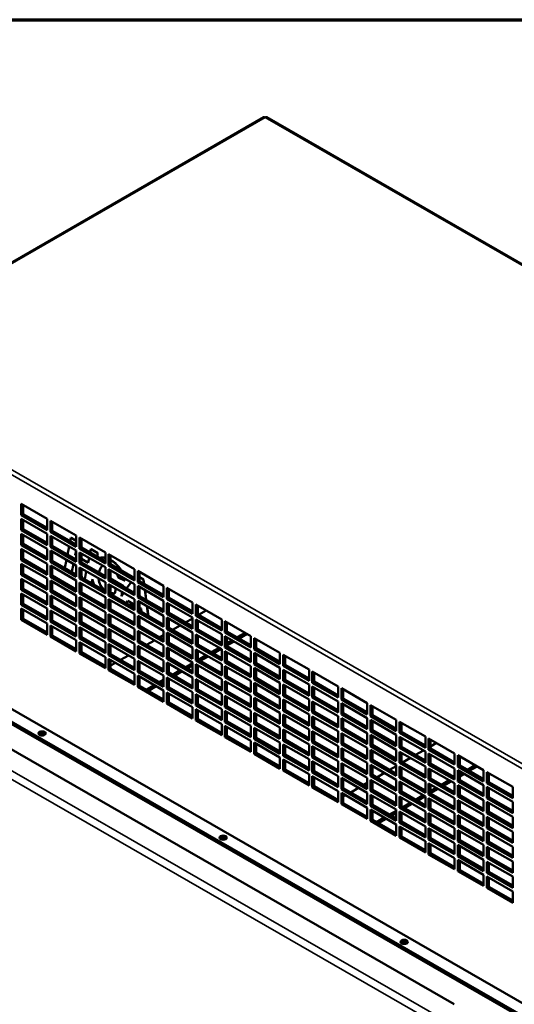
# Model space of a CAD drawing. Units: inches. Extents: x 3 to 337, y 7 to 213.
# Drawn here: x 284 to 297, y 182 to 208 of the extents above; entities that cross this region are included whole.
import ezdxf

# ---------------------------------------------------------------- set-up
doc = ezdxf.new("R2010")
doc.units = ezdxf.units.IN
doc.header["$LTSCALE"] = 20
doc.header["$MEASUREMENT"] = 0
for name, color, linetype, lineweight in [('Border (ANSI)', 7, 'Continuous', 70), ('Visible (ANSI)', 7, 'Continuous', 50), ('Visible Narrow (ANSI)', 7, 'Continuous', 35)]:
    doc.layers.add(name, color=color, linetype=linetype, lineweight=lineweight)

# ---------------------------------------------------------------- blocks, each defined once
blk = doc.blocks.new('Borders Default Border')
at = {"layer": 'Border (ANSI)', "flags": 128}
blk.add_lwpolyline([(0.38, 0.62), (0.38, 10.38), (16.62, 10.38), (16.62, 0.62), (0.38, 0.62)], dxfattribs=at)

msp = doc.modelspace()

# ---------------------------------------------------------------- linework, layer by layer
at = {"layer": 'Visible (ANSI)'}
for p, q in [((290.396, 205.058), (279.13, 198.57)), ((325.286, 185.013), (290.477, 205.058)), ((284.087, 194.696), (284.087, 194.988)), ((284.087, 194.988), (284.761, 194.6)), ((284.138, 194.959), (284.138, 194.725)), ((284.087, 194.696), (284.138, 194.725)), ((284.761, 194.308), (284.087, 194.696)), ((284.138, 194.725), (284.761, 194.366)), ((284.087, 194.306), (284.087, 194.598)), ((284.087, 194.598), (284.761, 194.211)), ((284.138, 194.569), (284.138, 194.335)), ((284.761, 194.6), (284.761, 194.308)), ((284.845, 194.259), (284.845, 194.551)), ((284.845, 194.551), (285.518, 194.164)), ((284.895, 194.522), (284.895, 194.288)), ((284.087, 194.306), (284.138, 194.335)), ((284.761, 193.919), (284.087, 194.306)), ((284.087, 193.917), (284.087, 194.209)), ((284.087, 194.209), (284.761, 193.821)), ((284.138, 194.335), (284.761, 193.977)), ((284.138, 194.18), (284.138, 193.946)), ((284.761, 194.211), (284.761, 193.919)), ((284.845, 194.259), (284.895, 194.288)), ((285.518, 193.872), (284.845, 194.259)), ((284.845, 193.87), (284.845, 194.162)), ((284.845, 194.162), (285.518, 193.774)), ((284.895, 194.288), (285.518, 193.93)), ((284.895, 194.133), (284.895, 193.899)), ((285.518, 194.164), (285.518, 193.872)), ((285.603, 193.823), (285.603, 194.115)), ((285.603, 194.115), (286.276, 193.727)), ((284.087, 193.917), (284.138, 193.946)), ((284.761, 193.529), (284.087, 193.917)), ((284.138, 193.946), (284.761, 193.587)), ((284.845, 193.87), (284.895, 193.899)), ((285.518, 193.482), (284.845, 193.87)), ((284.895, 193.899), (285.518, 193.54)), ((285.29, 193.672), (285.333, 193.881)), ((285.361, 194.02), (285.378, 194.107)), ((285.378, 194.107), (285.383, 194.11)), ((285.378, 194.107), (285.518, 194.026)), ((285.383, 194.11), (285.518, 194.032)), ((285.653, 194.086), (285.653, 193.852)), ((284.087, 193.528), (284.087, 193.82)), ((284.087, 193.82), (284.761, 193.432)), ((284.138, 193.791), (284.138, 193.557)), ((284.761, 193.821), (284.761, 193.529)), ((284.845, 193.481), (284.845, 193.773)), ((284.845, 193.773), (285.518, 193.385)), ((284.895, 193.744), (284.895, 193.51)), ((285.513, 193.778), (285.487, 193.652)), ((285.487, 193.652), (285.493, 193.656)), ((285.487, 193.652), (285.518, 193.635)), ((285.517, 193.775), (285.493, 193.656)), ((285.493, 193.656), (285.518, 193.641)), ((285.518, 193.774), (285.518, 193.482)), ((285.603, 193.823), (285.653, 193.852)), ((286.276, 193.435), (285.603, 193.823)), ((285.603, 193.434), (285.603, 193.726)), ((285.603, 193.726), (286.276, 193.338)), ((285.653, 193.852), (286.276, 193.493)), ((285.653, 193.697), (285.653, 193.463)), ((285.879, 193.722), (285.896, 193.808)), ((285.896, 193.808), (285.902, 193.811)), ((285.896, 193.808), (286.077, 193.704)), ((285.902, 193.811), (286.082, 193.707)), ((286.077, 193.704), (286.059, 193.618)), ((286.082, 193.707), (286.063, 193.616)), ((286.077, 193.704), (286.082, 193.707)), ((286.276, 193.727), (286.276, 193.435)), ((286.36, 193.387), (286.36, 193.679)), ((286.36, 193.679), (287.034, 193.291)), ((286.41, 193.65), (286.41, 193.416)), ((284.087, 193.528), (284.138, 193.557)), ((284.761, 193.14), (284.087, 193.528)), ((284.087, 193.139), (284.087, 193.43)), ((284.087, 193.43), (284.761, 193.043)), ((284.138, 193.557), (284.761, 193.198)), ((284.138, 193.402), (284.138, 193.167)), ((284.761, 193.432), (284.761, 193.14)), ((284.845, 193.481), (284.895, 193.51)), ((285.518, 193.093), (284.845, 193.481)), ((284.845, 193.092), (284.845, 193.384)), ((284.845, 193.384), (285.518, 192.996)), ((284.895, 193.51), (285.518, 193.151)), ((284.895, 193.355), (284.895, 193.121)), ((285.22, 193.323), (285.262, 193.533)), ((285.442, 193.429), (285.4, 193.219)), ((285.446, 193.426), (285.404, 193.217)), ((285.518, 193.385), (285.518, 193.093)), ((285.603, 193.434), (285.653, 193.463)), ((286.276, 193.046), (285.603, 193.434)), ((285.653, 193.563), (285.827, 193.463)), ((285.653, 193.557), (285.826, 193.458)), ((285.653, 193.463), (286.276, 193.104)), ((285.826, 193.458), (285.851, 193.583)), ((286.36, 193.387), (286.41, 193.416)), ((287.034, 192.999), (286.36, 193.387)), ((286.41, 193.416), (287.034, 193.057)), ((284.087, 193.139), (284.138, 193.167)), ((284.761, 192.751), (284.087, 193.139)), ((284.138, 193.167), (284.761, 192.809)), ((284.845, 193.092), (284.895, 193.121)), ((285.518, 192.704), (284.845, 193.092)), ((284.895, 193.121), (285.518, 192.762)), ((285.603, 193.045), (285.603, 193.337)), ((285.603, 193.337), (286.276, 192.949)), ((285.653, 193.308), (285.653, 193.074)), ((285.653, 193.123), (285.653, 193.123)), ((285.738, 193.024), (285.78, 193.234)), ((286.276, 193.338), (286.276, 193.046)), ((286.36, 192.998), (286.36, 193.29)), ((286.36, 193.29), (287.034, 192.902)), ((286.41, 193.261), (286.41, 193.027)), ((287.034, 193.291), (287.034, 192.999)), ((287.118, 192.951), (287.118, 193.243)), ((287.118, 193.243), (287.791, 192.855)), ((287.168, 193.214), (287.168, 192.98)), ((284.087, 192.749), (284.087, 193.041)), ((284.087, 193.041), (284.761, 192.653)), ((284.138, 193.012), (284.138, 192.778)), ((284.761, 193.043), (284.761, 192.751)), ((284.845, 192.702), (284.845, 192.994)), ((284.845, 192.994), (285.518, 192.606)), ((284.895, 192.965), (284.895, 192.731)), ((285.518, 192.996), (285.518, 192.704)), ((285.603, 193.045), (285.653, 193.074)), ((286.276, 192.657), (285.603, 193.045)), ((285.603, 192.655), (285.603, 192.947)), ((285.603, 192.947), (286.276, 192.559)), ((285.653, 193.074), (286.276, 192.715)), ((285.653, 192.918), (285.653, 192.684)), ((285.94, 193.026), (285.919, 192.921)), ((285.942, 193.014), (285.923, 192.918)), ((286.276, 192.949), (286.276, 192.657)), ((286.36, 192.998), (286.41, 193.027)), ((287.034, 192.61), (286.36, 192.998)), ((286.36, 192.608), (286.36, 192.9)), ((286.36, 192.9), (287.034, 192.512)), ((286.41, 193.043), (286.751, 192.847)), ((286.41, 193.037), (286.745, 192.844)), ((286.41, 193.027), (287.034, 192.668)), ((286.41, 192.871), (286.41, 192.637)), ((286.548, 192.789), (286.41, 192.868)), ((286.777, 192.995), (286.609, 193.07)), ((286.745, 192.844), (286.743, 192.835)), ((286.745, 192.844), (286.751, 192.847)), ((286.751, 192.847), (286.748, 192.832)), ((286.777, 192.995), (286.783, 192.998)), ((286.829, 192.785), (286.944, 192.954)), ((287.019, 193.065), (287.034, 193.086)), ((287.034, 192.902), (287.034, 192.61)), ((287.118, 192.951), (287.168, 192.98)), ((287.791, 192.563), (287.118, 192.951)), ((287.118, 192.561), (287.118, 192.853)), ((287.118, 192.853), (287.791, 192.465)), ((287.168, 193.082), (287.273, 193.022)), ((287.168, 193.076), (287.267, 193.019)), ((287.168, 192.98), (287.791, 192.621)), ((287.267, 193.019), (287.273, 193.022)), ((287.267, 193.019), (287.281, 192.915)), ((287.273, 193.022), (287.287, 192.911)), ((287.791, 192.855), (287.791, 192.563)), ((295.355, 181.958), (276.812, 192.636)), ((284.087, 192.749), (284.138, 192.778)), ((284.761, 192.361), (284.087, 192.749)), ((284.087, 192.36), (284.087, 192.652)), ((284.087, 192.652), (284.761, 192.264)), ((284.138, 192.778), (284.761, 192.419)), ((284.138, 192.623), (284.138, 192.389)), ((284.761, 192.653), (284.761, 192.361)), ((284.845, 192.702), (284.895, 192.731)), ((285.518, 192.314), (284.845, 192.702)), ((284.845, 192.313), (284.845, 192.605)), ((284.845, 192.605), (285.518, 192.217)), ((284.895, 192.731), (285.518, 192.372)), ((284.895, 192.576), (284.895, 192.342)), ((285.518, 192.606), (285.518, 192.314)), ((285.603, 192.655), (285.653, 192.684)), ((286.276, 192.267), (285.603, 192.655)), ((285.653, 192.684), (286.276, 192.325)), ((286.36, 192.608), (286.41, 192.637)), ((287.034, 192.22), (286.36, 192.608)), ((286.41, 192.637), (287.034, 192.278)), ((286.521, 192.654), (286.548, 192.789)), ((286.715, 192.696), (286.693, 192.585)), ((286.693, 192.585), (286.753, 192.674)), ((286.72, 192.693), (286.7, 192.595)), ((287.007, 192.683), (287.034, 192.724)), ((287.034, 192.719), (287.009, 192.682)), ((287.118, 192.561), (287.168, 192.59)), ((287.168, 192.824), (287.168, 192.59)), ((287.168, 192.613), (287.171, 192.589)), ((287.168, 192.59), (287.791, 192.231)), ((287.303, 192.747), (287.335, 192.494)), ((287.309, 192.743), (287.342, 192.49)), ((287.875, 192.514), (287.875, 192.806)), ((287.875, 192.806), (288.549, 192.419)), ((287.926, 192.777), (287.926, 192.543)), ((284.087, 192.36), (284.138, 192.389)), ((284.761, 191.972), (284.087, 192.36)), ((284.138, 192.389), (284.761, 192.03)), ((284.845, 192.313), (284.895, 192.342)), ((284.895, 192.342), (285.518, 191.983)), ((285.603, 192.266), (285.603, 192.558)), ((285.603, 192.558), (286.276, 192.17)), ((285.653, 192.529), (285.653, 192.295)), ((286.276, 192.559), (286.276, 192.267)), ((286.36, 192.219), (286.36, 192.511)), ((286.36, 192.511), (287.034, 192.123)), ((286.41, 192.482), (286.41, 192.248)), ((286.863, 192.463), (286.822, 192.4)), ((286.865, 192.462), (286.824, 192.399)), ((287.034, 192.365), (286.863, 192.463)), ((287.034, 192.512), (287.034, 192.22)), ((287.791, 192.174), (287.118, 192.561)), ((287.118, 192.172), (287.118, 192.464)), ((287.118, 192.464), (287.791, 192.076)), ((287.168, 192.435), (287.168, 192.201)), ((287.357, 192.326), (287.39, 192.073)), ((287.363, 192.322), (287.396, 192.07)), ((287.791, 192.465), (287.791, 192.174)), ((287.875, 192.514), (287.926, 192.543)), ((288.549, 192.127), (287.875, 192.514)), ((287.875, 192.125), (287.875, 192.417)), ((287.875, 192.417), (288.549, 192.029)), ((287.926, 192.543), (288.549, 192.184)), ((287.926, 192.388), (287.926, 192.154)), ((288.549, 192.419), (288.549, 192.127)), ((288.633, 192.078), (288.633, 192.37)), ((288.633, 192.37), (289.306, 191.982)), ((288.683, 192.341), (288.683, 192.107)), ((278.825, 192.199), (313.638, 172.151)), ((278.825, 192.141), (313.638, 172.093)), ((284.087, 191.971), (284.087, 192.263)), ((284.087, 192.263), (284.761, 191.875)), ((284.138, 192.234), (284.138, 192)), ((284.761, 192.264), (284.761, 191.972)), ((285.518, 191.925), (284.845, 192.313)), ((284.845, 191.924), (284.845, 192.216)), ((284.845, 192.216), (285.518, 191.828)), ((284.895, 192.187), (284.895, 191.953)), ((285.518, 192.217), (285.518, 191.925)), ((285.603, 192.266), (285.653, 192.295)), ((286.276, 191.878), (285.603, 192.266)), ((285.603, 191.877), (285.603, 192.169)), ((285.603, 192.169), (286.276, 191.781)), ((285.653, 192.295), (286.276, 191.936)), ((285.653, 192.14), (285.653, 191.906)), ((286.276, 192.17), (286.276, 191.878)), ((286.36, 192.219), (286.41, 192.248)), ((287.034, 191.831), (286.36, 192.219)), ((286.36, 191.83), (286.36, 192.122)), ((286.36, 192.122), (287.034, 191.734)), ((286.41, 192.248), (287.034, 191.889)), ((286.41, 192.093), (286.41, 191.859)), ((287.034, 192.123), (287.034, 191.831)), ((287.118, 192.172), (287.168, 192.201)), ((287.791, 191.784), (287.118, 192.172)), ((287.118, 191.783), (287.118, 192.075)), ((287.118, 192.075), (287.791, 191.687)), ((287.21, 192.263), (287.168, 192.287)), ((287.168, 192.201), (287.791, 191.842)), ((287.221, 192.171), (287.21, 192.263)), ((287.791, 192.076), (287.791, 191.784)), ((287.875, 192.125), (287.926, 192.154)), ((288.549, 191.737), (287.875, 192.125)), ((287.926, 192.154), (288.549, 191.795)), ((288.633, 192.078), (288.683, 192.107)), ((289.306, 191.69), (288.633, 192.078)), ((288.683, 192.107), (289.306, 191.748)), ((288.904, 192.214), (288.701, 192.097)), ((284.087, 191.971), (284.138, 192)), ((284.761, 191.583), (284.087, 191.971)), ((284.138, 192), (284.761, 191.641)), ((284.761, 191.875), (284.761, 191.583)), ((284.845, 191.924), (284.895, 191.953)), ((285.518, 191.536), (284.845, 191.924)), ((284.845, 191.534), (284.845, 191.826)), ((284.845, 191.826), (285.518, 191.438)), ((284.895, 191.953), (285.518, 191.594)), ((285.518, 191.828), (285.518, 191.536)), ((285.603, 191.877), (285.653, 191.906)), ((286.276, 191.489), (285.603, 191.877)), ((285.653, 191.906), (286.276, 191.547)), ((286.36, 191.83), (286.41, 191.859)), ((287.034, 191.442), (286.36, 191.83)), ((286.41, 191.859), (287.034, 191.5)), ((287.118, 191.783), (287.168, 191.812)), ((287.168, 192.046), (287.168, 191.812)), ((287.168, 191.812), (287.791, 191.453)), ((287.875, 191.736), (287.875, 192.028)), ((287.875, 192.028), (288.549, 191.64)), ((287.926, 191.999), (287.926, 191.765)), ((288.228, 191.824), (288.025, 191.707)), ((288.549, 192.009), (288.363, 191.902)), ((288.549, 192.029), (288.549, 191.737)), ((288.633, 191.689), (288.633, 191.981)), ((288.633, 191.981), (289.306, 191.593)), ((288.683, 191.952), (288.683, 191.718)), ((289.306, 191.982), (289.306, 191.69)), ((289.391, 191.642), (289.391, 191.934)), ((289.391, 191.934), (290.064, 191.546)), ((289.441, 191.905), (289.441, 191.671)), ((284.845, 191.534), (284.895, 191.563)), ((284.895, 191.797), (284.895, 191.563)), ((284.895, 191.563), (285.518, 191.204)), ((285.603, 191.487), (285.603, 191.779)), ((285.603, 191.779), (286.276, 191.392)), ((285.653, 191.75), (285.653, 191.516)), ((286.276, 191.781), (286.276, 191.489)), ((286.36, 191.44), (286.36, 191.732)), ((286.36, 191.732), (287.034, 191.345)), ((286.41, 191.703), (286.41, 191.469)), ((287.034, 191.734), (287.034, 191.442)), ((287.791, 191.395), (287.118, 191.783)), ((287.118, 191.393), (287.118, 191.685)), ((287.118, 191.685), (287.791, 191.298)), ((287.168, 191.656), (287.168, 191.422)), ((287.791, 191.573), (287.687, 191.513)), ((287.791, 191.687), (287.791, 191.395)), ((287.875, 191.736), (287.926, 191.765)), ((288.549, 191.348), (287.875, 191.736)), ((287.875, 191.346), (287.875, 191.638)), ((287.875, 191.638), (288.549, 191.251)), ((287.926, 191.765), (288.549, 191.406)), ((287.926, 191.609), (287.926, 191.375)), ((288.549, 191.64), (288.549, 191.348)), ((288.633, 191.689), (288.683, 191.718)), ((289.306, 191.301), (288.633, 191.689)), ((288.633, 191.299), (288.633, 191.591)), ((288.633, 191.591), (289.306, 191.204)), ((288.683, 191.718), (289.306, 191.359)), ((288.683, 191.562), (288.683, 191.328)), ((289.306, 191.593), (289.306, 191.301)), ((289.391, 191.642), (289.441, 191.671)), ((290.064, 191.254), (289.391, 191.642)), ((289.441, 191.671), (290.064, 191.312)), ((289.711, 191.515), (289.915, 191.632)), ((289.965, 191.603), (289.762, 191.486)), ((285.518, 191.146), (284.845, 191.534)), ((285.518, 191.438), (285.518, 191.146)), ((285.603, 191.487), (285.653, 191.516)), ((286.276, 191.1), (285.603, 191.487)), ((285.603, 191.098), (285.603, 191.39)), ((285.603, 191.39), (286.276, 191.002)), ((285.653, 191.516), (286.276, 191.157)), ((285.653, 191.361), (285.653, 191.127)), ((286.276, 191.392), (286.276, 191.1)), ((286.36, 191.44), (286.41, 191.469)), ((287.034, 191.053), (286.36, 191.44)), ((286.36, 191.051), (286.36, 191.343)), ((286.36, 191.343), (287.034, 190.955)), ((286.41, 191.469), (287.034, 191.11)), ((286.41, 191.314), (286.41, 191.08)), ((287.034, 191.345), (287.034, 191.053)), ((287.118, 191.393), (287.168, 191.422)), ((287.791, 191.006), (287.118, 191.393)), ((287.118, 191.004), (287.118, 191.296)), ((287.118, 191.296), (287.791, 190.908)), ((287.168, 191.422), (287.791, 191.064)), ((287.552, 191.435), (287.349, 191.318)), ((287.791, 191.298), (287.791, 191.006)), ((287.875, 191.346), (287.926, 191.375)), ((288.549, 190.959), (287.875, 191.346)), ((287.926, 191.375), (288.549, 191.017)), ((288.633, 191.299), (288.683, 191.328)), ((289.306, 190.912), (288.633, 191.299)), ((288.683, 191.328), (289.306, 190.97)), ((289.391, 191.252), (289.391, 191.544)), ((289.391, 191.544), (290.064, 191.157)), ((289.441, 191.515), (289.441, 191.281)), ((289.441, 191.359), (289.577, 191.437)), ((289.627, 191.408), (289.441, 191.301)), ((290.064, 191.546), (290.064, 191.254)), ((290.148, 191.205), (290.148, 191.497)), ((290.148, 191.497), (290.822, 191.11)), ((290.199, 191.469), (290.199, 191.234)), ((285.603, 191.098), (285.653, 191.127)), ((286.276, 190.71), (285.603, 191.098)), ((285.653, 191.127), (286.276, 190.768)), ((286.36, 191.051), (286.41, 191.08)), ((287.034, 190.663), (286.36, 191.051)), ((286.41, 191.08), (287.034, 190.721)), ((286.876, 191.046), (286.673, 190.929)), ((287.034, 191.136), (287.011, 191.123)), ((287.168, 191.267), (287.168, 191.033)), ((287.214, 191.24), (287.168, 191.214)), ((287.875, 190.957), (287.875, 191.249)), ((287.875, 191.249), (288.549, 190.861)), ((287.926, 191.22), (287.926, 190.986)), ((288.549, 191.251), (288.549, 190.959)), ((288.633, 190.91), (288.633, 191.202)), ((288.633, 191.202), (289.306, 190.814)), ((288.683, 191.173), (288.683, 190.939)), ((288.697, 190.931), (288.901, 191.048)), ((289.035, 191.126), (289.239, 191.243)), ((289.289, 191.214), (289.086, 191.097)), ((289.306, 191.204), (289.306, 190.912)), ((289.391, 191.252), (289.441, 191.281)), ((290.064, 190.865), (289.391, 191.252)), ((289.391, 190.863), (289.391, 191.155)), ((289.391, 191.155), (290.064, 190.767)), ((289.441, 191.281), (290.064, 190.923)), ((289.441, 191.126), (289.441, 190.892)), ((290.064, 191.157), (290.064, 190.865)), ((290.148, 191.205), (290.199, 191.234)), ((290.822, 190.818), (290.148, 191.205)), ((290.148, 190.816), (290.148, 191.108)), ((290.148, 191.108), (290.822, 190.72)), ((290.199, 191.234), (290.822, 190.876)), ((290.199, 191.079), (290.199, 190.845)), ((290.822, 191.11), (290.822, 190.818)), ((290.906, 190.769), (290.906, 191.061)), ((290.906, 191.061), (291.579, 190.673)), ((286.276, 191.002), (286.276, 190.71)), ((286.36, 190.662), (286.36, 190.954)), ((286.36, 190.954), (287.034, 190.566)), ((286.41, 190.925), (286.41, 190.691)), ((286.538, 190.851), (286.41, 190.778)), ((287.034, 190.955), (287.034, 190.663)), ((287.118, 191.004), (287.168, 191.033)), ((287.791, 190.616), (287.118, 191.004)), ((287.118, 190.615), (287.118, 190.907)), ((287.118, 190.907), (287.791, 190.519)), ((287.168, 191.033), (287.791, 190.674)), ((287.168, 190.878), (287.168, 190.644)), ((287.791, 190.908), (287.791, 190.616)), ((287.875, 190.957), (287.926, 190.986)), ((288.549, 190.569), (287.875, 190.957)), ((287.875, 190.568), (287.875, 190.86)), ((287.875, 190.86), (288.549, 190.472)), ((287.926, 190.986), (288.549, 190.627)), ((287.926, 190.831), (287.926, 190.597)), ((288.359, 190.736), (288.549, 190.845)), ((288.549, 190.787), (288.41, 190.707)), ((288.549, 190.861), (288.549, 190.569)), ((288.633, 190.91), (288.683, 190.939)), ((289.306, 190.522), (288.633, 190.91)), ((288.633, 190.521), (288.633, 190.813)), ((288.633, 190.813), (289.306, 190.425)), ((288.683, 190.939), (289.306, 190.58)), ((288.683, 190.784), (288.683, 190.55)), ((288.951, 191.019), (288.748, 190.902)), ((289.306, 190.814), (289.306, 190.522)), ((289.391, 190.863), (289.441, 190.892)), ((290.064, 190.475), (289.391, 190.863)), ((289.441, 190.892), (290.064, 190.533)), ((290.148, 190.816), (290.199, 190.845)), ((290.822, 190.428), (290.148, 190.816)), ((290.199, 190.845), (290.822, 190.486)), ((290.906, 190.769), (290.956, 190.798)), ((290.956, 191.032), (290.956, 190.798)), ((290.956, 190.798), (291.579, 190.439)), ((286.36, 190.662), (286.41, 190.691)), ((287.034, 190.274), (286.36, 190.662)), ((286.41, 190.691), (287.034, 190.332)), ((287.034, 190.566), (287.034, 190.274)), ((287.118, 190.615), (287.168, 190.644)), ((287.791, 190.227), (287.118, 190.615)), ((287.168, 190.644), (287.791, 190.285)), ((287.875, 190.568), (287.926, 190.597)), ((288.549, 190.18), (287.875, 190.568)), ((287.926, 190.597), (288.549, 190.238)), ((288.021, 190.542), (288.225, 190.659)), ((288.275, 190.63), (288.072, 190.513)), ((288.633, 190.521), (288.683, 190.55)), ((288.683, 190.55), (289.306, 190.191)), ((289.391, 190.474), (289.391, 190.766)), ((289.391, 190.766), (290.064, 190.378)), ((289.441, 190.737), (289.441, 190.503)), ((290.064, 190.767), (290.064, 190.475)), ((290.148, 190.427), (290.148, 190.719)), ((290.148, 190.719), (290.822, 190.331)), ((290.199, 190.69), (290.199, 190.456)), ((290.822, 190.72), (290.822, 190.428)), ((291.579, 190.381), (290.906, 190.769)), ((290.906, 190.38), (290.906, 190.672)), ((290.906, 190.672), (291.579, 190.284)), ((290.956, 190.643), (290.956, 190.409)), ((291.579, 190.673), (291.579, 190.381)), ((291.663, 190.333), (291.663, 190.625)), ((291.663, 190.625), (292.337, 190.237)), ((291.714, 190.596), (291.714, 190.362)), ((287.118, 190.225), (287.118, 190.517)), ((287.118, 190.517), (287.791, 190.13)), ((287.168, 190.488), (287.168, 190.254)), ((287.345, 190.152), (287.548, 190.269)), ((287.683, 190.347), (287.791, 190.409)), ((287.791, 190.351), (287.734, 190.318)), ((287.791, 190.519), (287.791, 190.227)), ((287.875, 190.178), (287.875, 190.47)), ((287.875, 190.47), (288.549, 190.083)), ((287.926, 190.441), (287.926, 190.207)), ((287.937, 190.435), (287.926, 190.428)), ((288.549, 190.472), (288.549, 190.18)), ((289.306, 190.133), (288.633, 190.521)), ((288.633, 190.132), (288.633, 190.423)), ((288.633, 190.423), (289.306, 190.036)), ((288.683, 190.395), (288.683, 190.16)), ((289.306, 190.425), (289.306, 190.133)), ((289.391, 190.474), (289.441, 190.503)), ((290.064, 190.086), (289.391, 190.474)), ((289.391, 190.085), (289.391, 190.377)), ((289.391, 190.377), (290.064, 189.989)), ((289.441, 190.503), (290.064, 190.144)), ((289.441, 190.348), (289.441, 190.114)), ((290.064, 190.378), (290.064, 190.086)), ((290.148, 190.427), (290.199, 190.456)), ((290.822, 190.039), (290.148, 190.427)), ((290.148, 190.038), (290.148, 190.33)), ((290.148, 190.33), (290.822, 189.942)), ((290.199, 190.456), (290.822, 190.097)), ((290.199, 190.301), (290.199, 190.067)), ((290.822, 190.331), (290.822, 190.039)), ((290.906, 190.38), (290.956, 190.409)), ((291.579, 189.992), (290.906, 190.38)), ((290.906, 189.991), (290.906, 190.283)), ((290.906, 190.283), (291.579, 189.895)), ((290.956, 190.409), (291.579, 190.05)), ((291.579, 190.284), (291.579, 189.992)), ((291.663, 190.333), (291.714, 190.362)), ((292.337, 189.945), (291.663, 190.333)), ((291.714, 190.362), (292.337, 190.003)), ((287.118, 190.225), (287.168, 190.254)), ((287.791, 189.838), (287.118, 190.225)), ((287.168, 190.254), (287.791, 189.896)), ((287.599, 190.24), (287.396, 190.123)), ((287.791, 190.13), (287.791, 189.838)), ((287.875, 190.178), (287.926, 190.207)), ((288.549, 189.791), (287.875, 190.178)), ((287.875, 189.789), (287.875, 190.081)), ((287.875, 190.081), (288.549, 189.693)), ((287.926, 190.207), (288.549, 189.849)), ((287.926, 190.052), (287.926, 189.818)), ((288.549, 190.083), (288.549, 189.791)), ((288.633, 190.132), (288.683, 190.16)), ((289.306, 189.744), (288.633, 190.132)), ((288.633, 189.742), (288.633, 190.034)), ((288.633, 190.034), (289.306, 189.646)), ((288.683, 190.16), (289.306, 189.802)), ((289.306, 190.036), (289.306, 189.744)), ((289.391, 190.085), (289.441, 190.114)), ((290.064, 189.697), (289.391, 190.085)), ((289.441, 190.114), (290.064, 189.755)), ((290.148, 190.038), (290.199, 190.067)), ((290.822, 189.65), (290.148, 190.038)), ((290.199, 190.067), (290.822, 189.708)), ((290.906, 189.991), (290.956, 190.02)), ((290.956, 190.254), (290.956, 190.02)), ((290.956, 190.02), (291.579, 189.661)), ((291.663, 189.944), (291.663, 190.236)), ((291.663, 190.236), (292.337, 189.848)), ((291.714, 190.207), (291.714, 189.973)), ((292.337, 190.237), (292.337, 189.945)), ((292.421, 189.897), (292.421, 190.189)), ((292.421, 190.189), (293.095, 189.801)), ((292.471, 190.16), (292.471, 189.926)), ((287.875, 189.789), (287.926, 189.818)), ((288.549, 189.401), (287.875, 189.789)), ((287.926, 189.818), (288.549, 189.459)), ((288.633, 189.742), (288.683, 189.771)), ((288.683, 190.005), (288.683, 189.771)), ((288.683, 189.771), (289.306, 189.412)), ((289.391, 189.695), (289.391, 189.987)), ((289.391, 189.987), (290.064, 189.599)), ((289.441, 189.958), (289.441, 189.724)), ((290.064, 189.989), (290.064, 189.697)), ((290.148, 189.648), (290.148, 189.94)), ((290.148, 189.94), (290.822, 189.552)), ((290.199, 189.911), (290.199, 189.677)), ((290.822, 189.942), (290.822, 189.65)), ((291.579, 189.603), (290.906, 189.991)), ((290.906, 189.601), (290.906, 189.893)), ((290.906, 189.893), (291.579, 189.505)), ((290.956, 189.864), (290.956, 189.63)), ((291.579, 189.895), (291.579, 189.603)), ((291.663, 189.944), (291.714, 189.973)), ((292.337, 189.556), (291.663, 189.944)), ((291.663, 189.554), (291.663, 189.846)), ((291.663, 189.846), (292.337, 189.458)), ((291.714, 189.973), (292.337, 189.614)), ((291.714, 189.817), (291.714, 189.583)), ((292.337, 189.848), (292.337, 189.556)), ((292.421, 189.897), (292.471, 189.926)), ((293.095, 189.509), (292.421, 189.897)), ((292.421, 189.507), (292.421, 189.799)), ((292.421, 189.799), (293.095, 189.412)), ((292.471, 189.926), (293.095, 189.567)), ((292.471, 189.77), (292.471, 189.536)), ((293.095, 189.801), (293.095, 189.509)), ((288.549, 189.693), (288.549, 189.401)), ((289.306, 189.354), (288.633, 189.742)), ((288.633, 189.353), (288.633, 189.645)), ((288.633, 189.645), (289.306, 189.257)), ((288.683, 189.616), (288.683, 189.382)), ((289.306, 189.646), (289.306, 189.354)), ((289.391, 189.695), (289.441, 189.724)), ((290.064, 189.307), (289.391, 189.695)), ((289.391, 189.306), (289.391, 189.598)), ((289.391, 189.598), (290.064, 189.21)), ((289.441, 189.724), (290.064, 189.365)), ((289.441, 189.569), (289.441, 189.335)), ((290.064, 189.599), (290.064, 189.307)), ((290.148, 189.648), (290.199, 189.677)), ((290.822, 189.26), (290.148, 189.648)), ((290.148, 189.259), (290.148, 189.551)), ((290.148, 189.551), (290.822, 189.163)), ((290.199, 189.677), (290.822, 189.318)), ((290.199, 189.522), (290.199, 189.288)), ((290.822, 189.552), (290.822, 189.26)), ((290.906, 189.601), (290.956, 189.63)), ((291.579, 189.213), (290.906, 189.601)), ((290.906, 189.212), (290.906, 189.504)), ((290.906, 189.504), (291.579, 189.116)), ((290.956, 189.63), (291.579, 189.271)), ((291.579, 189.505), (291.579, 189.213)), ((291.663, 189.554), (291.714, 189.583)), ((292.337, 189.167), (291.663, 189.554)), ((291.714, 189.583), (292.337, 189.224)), ((292.421, 189.507), (292.471, 189.536)), ((293.095, 189.12), (292.421, 189.507)), ((292.471, 189.536), (293.095, 189.177)), ((293.179, 189.46), (293.179, 189.752)), ((293.179, 189.752), (293.852, 189.365)), ((293.229, 189.723), (293.229, 189.489)), ((288.633, 189.353), (288.683, 189.382)), ((289.306, 188.965), (288.633, 189.353)), ((288.683, 189.382), (289.306, 189.023)), ((289.306, 189.257), (289.306, 188.965)), ((289.391, 189.306), (289.441, 189.335)), ((290.064, 188.918), (289.391, 189.306)), ((289.441, 189.335), (290.064, 188.976)), ((290.148, 189.259), (290.199, 189.288)), ((290.822, 188.871), (290.148, 189.259)), ((290.199, 189.288), (290.822, 188.929)), ((290.906, 189.212), (290.956, 189.241)), ((290.956, 189.475), (290.956, 189.241)), ((290.956, 189.241), (291.579, 188.882)), ((291.663, 189.165), (291.663, 189.457)), ((291.663, 189.457), (292.337, 189.069)), ((291.714, 189.428), (291.714, 189.194)), ((292.337, 189.458), (292.337, 189.167)), ((292.421, 189.118), (292.421, 189.41)), ((292.421, 189.41), (293.095, 189.022)), ((292.471, 189.381), (292.471, 189.147)), ((293.095, 189.412), (293.095, 189.12)), ((293.179, 189.46), (293.229, 189.489)), ((293.852, 189.073), (293.179, 189.46)), ((293.179, 189.071), (293.179, 189.363)), ((293.179, 189.363), (293.852, 188.975)), ((293.229, 189.489), (293.852, 189.13)), ((293.229, 189.334), (293.229, 189.1)), ((293.852, 189.365), (293.852, 189.073)), ((293.936, 189.024), (293.936, 189.316)), ((293.936, 189.316), (294.61, 188.928)), ((293.987, 189.287), (293.987, 189.053)), ((289.391, 188.917), (289.391, 189.209)), ((289.391, 189.209), (290.064, 188.821)), ((289.441, 189.18), (289.441, 188.946)), ((290.064, 189.21), (290.064, 188.918)), ((290.148, 188.87), (290.148, 189.162)), ((290.148, 189.162), (290.822, 188.774)), ((290.199, 189.133), (290.199, 188.899)), ((290.822, 189.163), (290.822, 188.871)), ((291.579, 188.824), (290.906, 189.212)), ((290.906, 188.823), (290.906, 189.115)), ((290.906, 189.115), (291.579, 188.727)), ((290.956, 189.086), (290.956, 188.852)), ((291.579, 189.116), (291.579, 188.824)), ((291.663, 189.165), (291.714, 189.194)), ((292.337, 188.777), (291.663, 189.165)), ((291.663, 188.776), (291.663, 189.068)), ((291.663, 189.068), (292.337, 188.68)), ((291.714, 189.194), (292.337, 188.835)), ((291.714, 189.039), (291.714, 188.805)), ((292.337, 189.069), (292.337, 188.777)), ((292.421, 189.118), (292.471, 189.147)), ((293.095, 188.73), (292.421, 189.118)), ((292.421, 188.729), (292.421, 189.021)), ((292.421, 189.021), (293.095, 188.633)), ((292.471, 189.147), (293.095, 188.788)), ((292.471, 188.992), (292.471, 188.758)), ((293.095, 189.022), (293.095, 188.73)), ((293.179, 189.071), (293.229, 189.1)), ((293.852, 188.683), (293.179, 189.071)), ((293.229, 189.1), (293.852, 188.741)), ((293.936, 189.024), (293.987, 189.053)), ((294.61, 188.636), (293.936, 189.024)), ((293.987, 189.053), (294.61, 188.694)), ((289.391, 188.917), (289.441, 188.946)), ((290.064, 188.529), (289.391, 188.917)), ((289.441, 188.946), (290.064, 188.587)), ((290.064, 188.821), (290.064, 188.529)), ((290.148, 188.87), (290.199, 188.899)), ((290.822, 188.482), (290.148, 188.87)), ((290.148, 188.48), (290.148, 188.772)), ((290.148, 188.772), (290.822, 188.385)), ((290.199, 188.899), (290.822, 188.54)), ((290.199, 188.743), (290.199, 188.509)), ((290.822, 188.774), (290.822, 188.482)), ((290.906, 188.823), (290.956, 188.852)), ((291.579, 188.435), (290.906, 188.823)), ((290.956, 188.852), (291.579, 188.493)), ((291.663, 188.776), (291.714, 188.805)), ((292.337, 188.388), (291.663, 188.776)), ((291.714, 188.805), (292.337, 188.446)), ((292.421, 188.729), (292.471, 188.758)), ((293.095, 188.341), (292.421, 188.729)), ((292.471, 188.758), (293.095, 188.399)), ((293.179, 188.682), (293.179, 188.974)), ((293.179, 188.974), (293.852, 188.586)), ((293.229, 188.945), (293.229, 188.711)), ((293.852, 188.975), (293.852, 188.683)), ((293.936, 188.635), (293.936, 188.927)), ((293.936, 188.927), (294.61, 188.539)), ((293.987, 188.898), (293.987, 188.664)), ((294.61, 188.928), (294.61, 188.636)), ((294.694, 188.588), (294.694, 188.88)), ((294.694, 188.88), (295.367, 188.492)), ((294.744, 188.851), (294.744, 188.617)), ((294.896, 188.763), (294.744, 188.676)), ((290.148, 188.48), (290.199, 188.509)), ((290.822, 188.093), (290.148, 188.48)), ((290.199, 188.509), (290.822, 188.15)), ((290.906, 188.433), (290.906, 188.725)), ((290.906, 188.725), (291.579, 188.338)), ((290.956, 188.696), (290.956, 188.462)), ((291.579, 188.727), (291.579, 188.435)), ((291.663, 188.386), (291.663, 188.678)), ((291.663, 188.678), (292.337, 188.291)), ((291.714, 188.649), (291.714, 188.415)), ((292.337, 188.68), (292.337, 188.388)), ((292.421, 188.339), (292.421, 188.631)), ((292.421, 188.631), (293.095, 188.244)), ((292.471, 188.602), (292.471, 188.368)), ((293.095, 188.633), (293.095, 188.341)), ((293.179, 188.682), (293.229, 188.711)), ((293.852, 188.294), (293.179, 188.682)), ((293.179, 188.292), (293.179, 188.584)), ((293.179, 188.584), (293.852, 188.197)), ((293.229, 188.711), (293.852, 188.352)), ((293.229, 188.555), (293.229, 188.321)), ((293.852, 188.586), (293.852, 188.294)), ((293.936, 188.635), (293.987, 188.664)), ((294.61, 188.247), (293.936, 188.635)), ((293.936, 188.245), (293.936, 188.537)), ((293.936, 188.537), (294.61, 188.15)), ((293.987, 188.664), (294.61, 188.305)), ((293.987, 188.508), (293.987, 188.274)), ((294.558, 188.569), (294.355, 188.452)), ((294.61, 188.539), (294.61, 188.247)), ((294.694, 188.588), (294.744, 188.617)), ((295.367, 188.2), (294.694, 188.588)), ((294.694, 188.198), (294.694, 188.49)), ((294.694, 188.49), (295.367, 188.103)), ((294.744, 188.617), (295.367, 188.258)), ((295.367, 188.492), (295.367, 188.2)), ((290.822, 188.385), (290.822, 188.093)), ((290.906, 188.433), (290.956, 188.462)), ((291.579, 188.046), (290.906, 188.433)), ((290.906, 188.044), (290.906, 188.336)), ((290.906, 188.336), (291.579, 187.948)), ((290.956, 188.462), (291.579, 188.103)), ((290.956, 188.307), (290.956, 188.073)), ((291.579, 188.338), (291.579, 188.046)), ((291.663, 188.386), (291.714, 188.415)), ((292.337, 187.999), (291.663, 188.386)), ((291.663, 187.997), (291.663, 188.289)), ((291.663, 188.289), (292.337, 187.901)), ((291.714, 188.415), (292.337, 188.057)), ((291.714, 188.26), (291.714, 188.026)), ((292.337, 188.291), (292.337, 187.999)), ((292.421, 188.339), (292.471, 188.368)), ((293.095, 187.952), (292.421, 188.339)), ((292.421, 187.95), (292.421, 188.242)), ((292.421, 188.242), (293.095, 187.854)), ((292.471, 188.368), (293.095, 188.01)), ((293.095, 188.244), (293.095, 187.952)), ((293.179, 188.292), (293.229, 188.321)), ((293.852, 187.905), (293.179, 188.292)), ((293.229, 188.321), (293.852, 187.963)), ((293.936, 188.245), (293.987, 188.274)), ((294.61, 187.858), (293.936, 188.245)), ((293.987, 188.274), (294.61, 187.916)), ((294.22, 188.374), (294.017, 188.257)), ((294.694, 188.198), (294.744, 188.227)), ((294.744, 188.462), (294.744, 188.227)), ((294.744, 188.227), (295.367, 187.869)), ((295.452, 188.152), (295.452, 188.444)), ((295.452, 188.444), (296.125, 188.056)), ((295.502, 188.415), (295.502, 188.18)), ((290.906, 188.044), (290.956, 188.073)), ((291.579, 187.656), (290.906, 188.044)), ((290.956, 188.073), (291.579, 187.714)), ((291.663, 187.997), (291.714, 188.026)), ((292.337, 187.609), (291.663, 187.997)), ((291.714, 188.026), (292.337, 187.667)), ((292.421, 187.95), (292.471, 187.979)), ((292.471, 188.213), (292.471, 187.979)), ((292.471, 187.979), (293.095, 187.62)), ((293.179, 187.903), (293.179, 188.195)), ((293.179, 188.195), (293.852, 187.807)), ((293.229, 188.166), (293.229, 187.932)), ((293.544, 187.985), (293.341, 187.868)), ((293.852, 188.162), (293.679, 188.062)), ((293.852, 188.197), (293.852, 187.905)), ((293.936, 187.856), (293.936, 188.148)), ((293.936, 188.148), (294.61, 187.76)), ((293.987, 188.119), (293.987, 187.885)), ((294.61, 188.15), (294.61, 187.858)), ((295.367, 187.811), (294.694, 188.198)), ((294.694, 187.809), (294.694, 188.101)), ((294.694, 188.101), (295.367, 187.713)), ((294.744, 188.072), (294.744, 187.838)), ((295.367, 188.103), (295.367, 187.811)), ((295.452, 188.152), (295.502, 188.18)), ((296.125, 187.764), (295.452, 188.152)), ((295.452, 187.762), (295.452, 188.054)), ((295.452, 188.054), (296.125, 187.666)), ((295.502, 188.18), (296.125, 187.822)), ((295.502, 188.025), (295.502, 187.791)), ((295.502, 187.949), (295.568, 187.987)), ((295.703, 188.065), (295.906, 188.182)), ((295.957, 188.153), (295.753, 188.036)), ((296.125, 188.056), (296.125, 187.764)), ((296.209, 187.715), (296.209, 188.007)), ((296.209, 188.007), (296.883, 187.619)), ((296.259, 187.978), (296.259, 187.744)), ((291.579, 187.948), (291.579, 187.656)), ((291.663, 187.608), (291.663, 187.9)), ((291.663, 187.9), (292.337, 187.512)), ((291.714, 187.871), (291.714, 187.637)), ((292.337, 187.901), (292.337, 187.609)), ((293.095, 187.562), (292.421, 187.95)), ((292.421, 187.561), (292.421, 187.853)), ((292.421, 187.853), (293.095, 187.465)), ((292.471, 187.824), (292.471, 187.59)), ((293.095, 187.726), (293.003, 187.673)), ((293.095, 187.854), (293.095, 187.562)), ((293.179, 187.903), (293.229, 187.932)), ((293.852, 187.515), (293.179, 187.903)), ((293.179, 187.514), (293.179, 187.806)), ((293.179, 187.806), (293.852, 187.418)), ((293.229, 187.932), (293.852, 187.573)), ((293.229, 187.777), (293.229, 187.543)), ((293.852, 187.807), (293.852, 187.515)), ((293.936, 187.856), (293.987, 187.885)), ((294.61, 187.468), (293.936, 187.856)), ((293.936, 187.467), (293.936, 187.759)), ((293.936, 187.759), (294.61, 187.371)), ((293.987, 187.885), (294.61, 187.526)), ((293.987, 187.73), (293.987, 187.496)), ((294.61, 187.76), (294.61, 187.468)), ((294.694, 187.809), (294.744, 187.838)), ((295.367, 187.421), (294.694, 187.809)), ((294.694, 187.42), (294.694, 187.712)), ((294.694, 187.712), (295.367, 187.324)), ((294.744, 187.838), (295.367, 187.479)), ((295.027, 187.675), (295.23, 187.792)), ((295.281, 187.763), (295.077, 187.646)), ((295.365, 187.87), (295.367, 187.871)), ((295.367, 187.713), (295.367, 187.421)), ((295.452, 187.762), (295.502, 187.791)), ((296.125, 187.374), (295.452, 187.762)), ((295.619, 187.958), (295.502, 187.891)), ((295.502, 187.791), (296.125, 187.432)), ((296.209, 187.715), (296.259, 187.744)), ((296.883, 187.327), (296.209, 187.715)), ((296.259, 187.744), (296.883, 187.385)), ((291.663, 187.608), (291.714, 187.637)), ((292.337, 187.22), (291.663, 187.608)), ((291.714, 187.637), (292.337, 187.278)), ((292.337, 187.512), (292.337, 187.22)), ((292.421, 187.561), (292.471, 187.59)), ((293.095, 187.173), (292.421, 187.561)), ((292.421, 187.171), (292.421, 187.463)), ((292.421, 187.463), (293.095, 187.076)), ((292.471, 187.59), (293.095, 187.231)), ((292.868, 187.595), (292.665, 187.478)), ((293.095, 187.465), (293.095, 187.173)), ((293.179, 187.514), (293.229, 187.543)), ((293.852, 187.126), (293.179, 187.514)), ((293.229, 187.543), (293.852, 187.184)), ((293.936, 187.467), (293.987, 187.496)), ((294.61, 187.079), (293.936, 187.467)), ((293.987, 187.496), (294.61, 187.137)), ((294.694, 187.42), (294.744, 187.449)), ((294.744, 187.683), (294.744, 187.449)), ((294.744, 187.513), (294.892, 187.598)), ((294.943, 187.569), (294.744, 187.454)), ((294.744, 187.449), (295.367, 187.09)), ((295.452, 187.373), (295.452, 187.665)), ((295.452, 187.665), (296.125, 187.277)), ((295.502, 187.636), (295.502, 187.402)), ((296.125, 187.666), (296.125, 187.374)), ((296.209, 187.326), (296.209, 187.618)), ((296.209, 187.618), (296.883, 187.23)), ((296.259, 187.589), (296.259, 187.355)), ((296.883, 187.619), (296.883, 187.327)), ((292.337, 187.29), (292.327, 187.284)), ((292.421, 187.171), (292.471, 187.2)), ((292.471, 187.435), (292.471, 187.2)), ((292.53, 187.401), (292.471, 187.367)), ((292.471, 187.2), (293.095, 186.842)), ((293.179, 187.125), (293.179, 187.416)), ((293.179, 187.416), (293.852, 187.029)), ((293.229, 187.388), (293.229, 187.153)), ((293.852, 187.418), (293.852, 187.126)), ((293.936, 187.078), (293.936, 187.37)), ((293.936, 187.37), (294.61, 186.982)), ((293.987, 187.341), (293.987, 187.107)), ((294.013, 187.091), (294.216, 187.208)), ((294.351, 187.286), (294.554, 187.403)), ((294.605, 187.374), (294.401, 187.257)), ((294.61, 187.371), (294.61, 187.079)), ((295.367, 187.032), (294.694, 187.42)), ((294.694, 187.031), (294.694, 187.323)), ((294.694, 187.323), (295.367, 186.935)), ((294.744, 187.294), (294.744, 187.06)), ((295.367, 187.324), (295.367, 187.032)), ((295.452, 187.373), (295.502, 187.402)), ((296.125, 186.985), (295.452, 187.373)), ((295.452, 186.984), (295.452, 187.276)), ((295.452, 187.276), (296.125, 186.888)), ((295.502, 187.402), (296.125, 187.043)), ((295.502, 187.247), (295.502, 187.013)), ((296.125, 187.277), (296.125, 186.985)), ((296.209, 187.326), (296.259, 187.355)), ((296.883, 186.938), (296.209, 187.326)), ((296.209, 186.937), (296.209, 187.229)), ((296.209, 187.229), (296.883, 186.841)), ((296.259, 187.355), (296.883, 186.996)), ((296.259, 187.2), (296.259, 186.966)), ((296.883, 187.23), (296.883, 186.938)), ((293.095, 186.784), (292.421, 187.171)), ((293.095, 187.076), (293.095, 186.784)), ((293.179, 187.125), (293.229, 187.153)), ((293.852, 186.737), (293.179, 187.125)), ((293.179, 186.735), (293.179, 187.027)), ((293.179, 187.027), (293.852, 186.639)), ((293.229, 187.153), (293.852, 186.795)), ((293.229, 186.998), (293.229, 186.764)), ((293.675, 186.897), (293.852, 186.999)), ((293.852, 186.941), (293.725, 186.868)), ((293.852, 187.029), (293.852, 186.737)), ((293.936, 187.078), (293.987, 187.107)), ((294.61, 186.69), (293.936, 187.078)), ((293.936, 186.688), (293.936, 186.98)), ((293.936, 186.98), (294.61, 186.592)), ((293.987, 187.107), (294.61, 186.748)), ((293.987, 186.951), (293.987, 186.717)), ((294.267, 187.179), (294.063, 187.062)), ((294.61, 186.982), (294.61, 186.69)), ((294.694, 187.031), (294.744, 187.06)), ((295.367, 186.643), (294.694, 187.031)), ((294.694, 186.641), (294.694, 186.933)), ((294.694, 186.933), (295.367, 186.545)), ((294.744, 187.06), (295.367, 186.701)), ((295.367, 186.935), (295.367, 186.643)), ((295.452, 186.984), (295.502, 187.013)), ((296.125, 186.596), (295.452, 186.984)), ((295.502, 187.013), (296.125, 186.654)), ((296.209, 186.937), (296.259, 186.966)), ((296.883, 186.549), (296.209, 186.937)), ((296.259, 186.966), (296.883, 186.607)), ((293.179, 186.735), (293.229, 186.764)), ((293.852, 186.347), (293.179, 186.735)), ((293.229, 186.764), (293.852, 186.405)), ((293.337, 186.702), (293.54, 186.819)), ((293.591, 186.79), (293.387, 186.673)), ((293.936, 186.688), (293.987, 186.717)), ((294.61, 186.3), (293.936, 186.688)), ((293.987, 186.717), (294.61, 186.358)), ((294.744, 186.904), (294.744, 186.67)), ((295.452, 186.594), (295.452, 186.886)), ((295.452, 186.886), (296.125, 186.498)), ((295.502, 186.857), (295.502, 186.623)), ((296.125, 186.888), (296.125, 186.596)), ((296.209, 186.547), (296.209, 186.839)), ((296.209, 186.839), (296.883, 186.451)), ((296.259, 186.81), (296.259, 186.576)), ((296.883, 186.841), (296.883, 186.549)), ((293.852, 186.639), (293.852, 186.347)), ((293.936, 186.299), (293.936, 186.591)), ((293.936, 186.591), (294.61, 186.203)), ((293.987, 186.562), (293.987, 186.328)), ((294.61, 186.592), (294.61, 186.3)), ((294.694, 186.641), (294.744, 186.67)), ((295.367, 186.253), (294.694, 186.641)), ((294.694, 186.252), (294.694, 186.544)), ((294.694, 186.544), (295.367, 186.156)), ((294.744, 186.67), (295.367, 186.311)), ((294.744, 186.515), (294.744, 186.281)), ((295.367, 186.545), (295.367, 186.253)), ((295.452, 186.594), (295.502, 186.623)), ((296.125, 186.206), (295.452, 186.594)), ((295.452, 186.205), (295.452, 186.497)), ((295.452, 186.497), (296.125, 186.109)), ((295.502, 186.623), (296.125, 186.264)), ((295.502, 186.468), (295.502, 186.234)), ((296.125, 186.498), (296.125, 186.206)), ((296.209, 186.547), (296.259, 186.576)), ((296.883, 186.16), (296.209, 186.547)), ((296.209, 186.158), (296.209, 186.45)), ((296.209, 186.45), (296.883, 186.062)), ((296.259, 186.576), (296.883, 186.217)), ((296.259, 186.421), (296.259, 186.187)), ((296.883, 186.451), (296.883, 186.16)), ((293.936, 186.299), (293.987, 186.328)), ((294.61, 185.911), (293.936, 186.299)), ((293.987, 186.328), (294.61, 185.969)), ((294.61, 186.203), (294.61, 185.911)), ((294.694, 186.252), (294.744, 186.281)), ((295.367, 185.864), (294.694, 186.252)), ((294.744, 186.281), (295.367, 185.922)), ((295.452, 186.205), (295.502, 186.234)), ((296.125, 185.817), (295.452, 186.205)), ((295.502, 186.234), (296.125, 185.875)), ((296.209, 186.158), (296.259, 186.187)), ((296.259, 186.187), (296.883, 185.828)), ((294.694, 185.863), (294.694, 186.155)), ((294.694, 186.155), (295.367, 185.767)), ((294.744, 186.126), (294.744, 185.892)), ((295.367, 186.156), (295.367, 185.864)), ((295.452, 185.816), (295.452, 186.108)), ((295.452, 186.108), (296.125, 185.72)), ((295.502, 186.079), (295.502, 185.845)), ((296.125, 186.109), (296.125, 185.817)), ((296.883, 185.77), (296.209, 186.158)), ((296.209, 185.769), (296.209, 186.061)), ((296.209, 186.061), (296.883, 185.673)), ((296.259, 186.032), (296.259, 185.798)), ((296.883, 186.062), (296.883, 185.77)), ((294.694, 185.863), (294.744, 185.892)), ((295.367, 185.475), (294.694, 185.863)), ((294.744, 185.892), (295.367, 185.533)), ((295.367, 185.767), (295.367, 185.475)), ((295.452, 185.816), (295.502, 185.845)), ((296.125, 185.428), (295.452, 185.816)), ((295.452, 185.426), (295.452, 185.718)), ((295.452, 185.718), (296.125, 185.331)), ((295.502, 185.845), (296.125, 185.486)), ((295.502, 185.689), (295.502, 185.455)), ((296.125, 185.72), (296.125, 185.428)), ((296.209, 185.769), (296.259, 185.798)), ((296.883, 185.381), (296.209, 185.769)), ((296.209, 185.379), (296.209, 185.671)), ((296.209, 185.671), (296.883, 185.284)), ((296.259, 185.798), (296.883, 185.439)), ((296.883, 185.673), (296.883, 185.381)), ((295.452, 185.426), (295.502, 185.455)), ((296.125, 185.039), (295.452, 185.426)), ((295.502, 185.455), (296.125, 185.096)), ((296.209, 185.379), (296.259, 185.408)), ((296.259, 185.642), (296.259, 185.408)), ((296.259, 185.408), (296.883, 185.05)), ((296.125, 185.331), (296.125, 185.039)), ((296.883, 184.992), (296.209, 185.379)), ((296.209, 184.99), (296.209, 185.282)), ((296.209, 185.282), (296.883, 184.894)), ((296.259, 185.253), (296.259, 185.019)), ((296.883, 185.284), (296.883, 184.992)), ((296.209, 184.99), (296.259, 185.019)), ((296.883, 184.602), (296.209, 184.99)), ((296.259, 185.019), (296.883, 184.66)), ((296.883, 184.894), (296.883, 184.602))]:
    msp.add_line(p, q, dxfattribs=at)
for centre, major_axis, ratio, start_param, end_param in [((290.437, 204.988), (-0.0403, 0.0699), 0.578093, 5.499721, 6.283185), ((290.437, 204.988), (0.0403, 0.0699), 0.578093, 0, 0.783464), ((285.621, 193.097), (0.0356, -0.0619), 0.578093, 0.70026, 1.685982), ((285.692, 193.137), (0.0356, -0.0619), 0.578093, 4.617739, 4.889954), ((286.968, 192.321), (-0.0356, 0.0619), 0.578093, 3.841853, 7.157589), ((287.039, 192.362), (0.0356, -0.0619), 0.578093, 4.534824, 4.889954), ((284.629, 188.954), (-0.0933, 0), 0.575862, 3.71331, 5.711468), ((284.629, 188.954), (0.07, 0), 0.575862, 0.468907, 2.672685), ((289.343, 186.239), (-0.0933, 0), 0.575862, 3.71331, 5.711468), ((289.343, 186.239), (0.07, 0), 0.575862, 0.468907, 2.672685), ((294.057, 183.524), (-0.0933, 0), 0.575862, 3.71331, 5.711468), ((294.057, 183.524), (0.07, 0), 0.575862, 0.468907, 2.672685)]:
    msp.add_ellipse(centre, major_axis=major_axis, ratio=ratio, start_param=start_param, end_param=end_param, dxfattribs=at)
for centre in [(284.629, 189.012), (289.343, 186.297), (294.057, 183.583)]:
    msp.add_ellipse(centre, major_axis=(0.0933, 0), ratio=0.575862, dxfattribs=at)
for points, knots in [([(286.207, 193.378), (286.166, 193.354), (286.119, 193.255), (286.109, 193.2)], [1.350381, 1.350381, 1.350381, 2, 2.505158, 2.505158, 2.505158]), ([(286.207, 193.378), (286.17, 193.354), (286.123, 193.256), (286.113, 193.198)], [1.392495, 1.392495, 1.392495, 2, 2.531023, 2.531023, 2.531023]), ([(286.124, 193.581), (286.139, 193.586), (286.21, 193.602), (286.276, 193.586)], [0.8655818, 0.8655818, 0.8655818, 1, 1.500112, 1.500112, 1.500112]), ([(286.126, 193.58), (286.137, 193.583), (286.207, 193.599), (286.276, 193.582)], [0.8970687, 0.8970687, 0.8970687, 1, 1.5204644, 1.5204644, 1.5204644]), ([(286.412, 193.524), (286.564, 193.436), (286.67, 193.281), (286.683, 193.259)], [0, 0, 0, 1, 1.158982, 1.158982, 1.158982]), ([(286.418, 193.527), (286.57, 193.439), (286.679, 193.28), (286.694, 193.253)], [0, 0, 0, 1, 1.191829, 1.191829, 1.191829]), ([(286.099, 193.05), (286.105, 192.943), (286.194, 192.784), (286.276, 192.731)], [0.128909, 0.128909, 0.128909, 1, 1.892918, 1.892918, 1.892918]), ([(286.105, 193.047), (286.112, 192.944), (286.198, 192.79), (286.276, 192.738)], [0.155081, 0.155081, 0.155081, 1, 1.86335, 1.86335, 1.86335]), ([(286.41, 192.675), (286.416, 192.674), (286.478, 192.657), (286.522, 192.657)], [0.91629, 0.91629, 0.91629, 1, 1.947105, 1.947105, 1.947105]), ([(286.41, 192.671), (286.413, 192.67), (286.476, 192.653), (286.521, 192.654)], [0.960544, 0.960544, 0.960544, 1, 2, 2, 2])]:
    msp.add_open_spline(points, degree=2, knots=knots, dxfattribs=at)
for points in [[(286.41, 193.531), (286.414, 193.529), (286.418, 193.527)], [(286.41, 193.525), (286.411, 193.524), (286.412, 193.524)], [(286.609, 193.07), (286.598, 193.12), (286.579, 193.163)], [(285.985, 192.882), (285.955, 192.952), (285.94, 193.026)], [(286.764, 193.057), (286.772, 193.027), (286.777, 192.995)], [(286.771, 193.053), (286.778, 193.026), (286.783, 192.998)], [(286.276, 192.557), (286.254, 192.57), (286.233, 192.584)]]:
    msp.add_open_spline(points, degree=2, dxfattribs=at)
at = {"layer": 'Visible Narrow (ANSI)'}
for p, q in [((290.437, 205.054), (279.17, 198.566)), ((325.246, 185.009), (290.437, 205.054)), ((279.17, 198.566), (313.979, 178.521)), ((313.922, 178.422), (279.113, 198.467)), ((286.412, 193.524), (286.418, 193.527)), ((276.33, 192.358), (294.957, 181.632)), ((313.917, 172.312), (279.105, 192.36)), ((279.111, 192.372), (313.924, 172.324)), ((294.86, 181.463), (276.233, 192.19))]:
    msp.add_line(p, q, dxfattribs=at)

# ---------------------------------------------------------------- block references
at = {"xscale": 20, "yscale": 20, "zscale": 20}
msp.add_blockref('Borders Default Border', (0, 0), dxfattribs=at)

doc.saveas('drawing.dxf')
